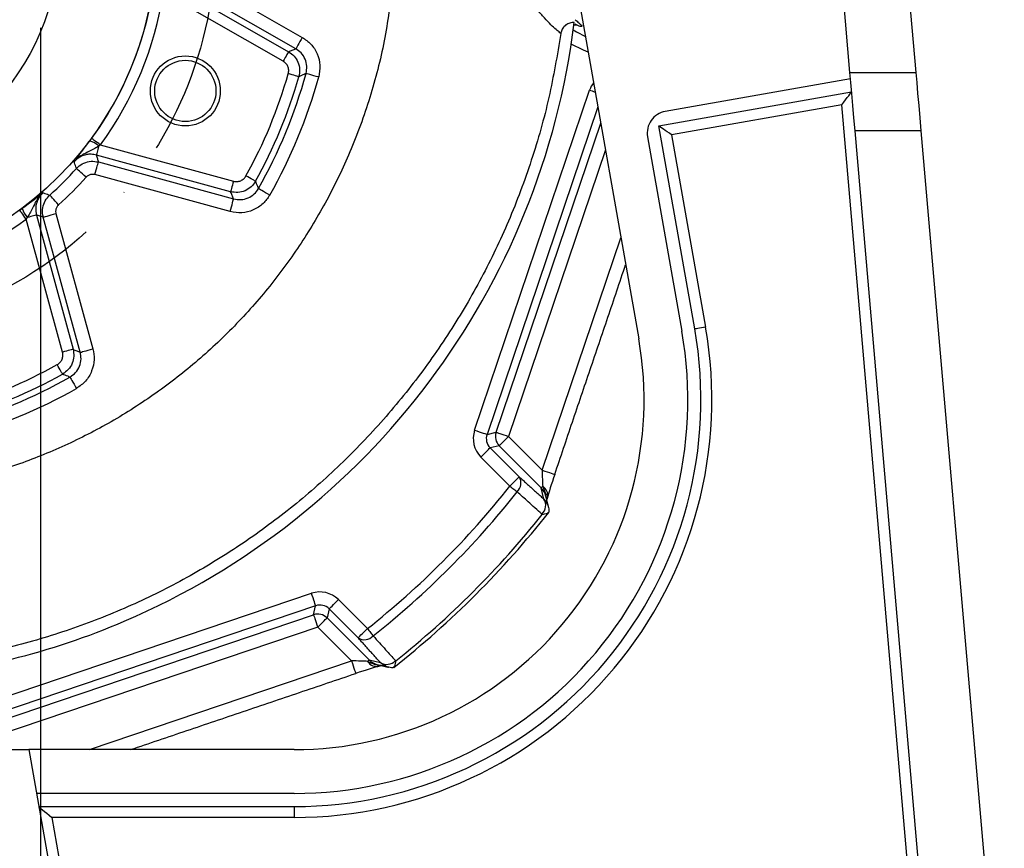
# Model space of a CAD drawing. Extents: x 0 to 9200, y 0 to 5940.
# Drawn here: x 1435 to 1660, y 1170 to 1359 of the extents above; entities that cross this region are included whole.
import ezdxf

# ---------------------------------------------------------------- set-up
doc = ezdxf.new("R2010")
doc.units = 0
doc.header["$LTSCALE"] = 5
doc.header["$MEASUREMENT"] = 0
doc.linetypes.add('GEN7', pattern=[15, 10, -2.5, 0, -2.5])
doc.layers.get('0').update_dxf_attribs({"linetype": 'CONTINUOUS'})
doc.layers.add('5', color=3, linetype='CONTINUOUS')
doc.layers.add('7', color=4, linetype='GEN7')

msp = doc.modelspace()

# ---------------------------------------------------------------- linework, layer by layer
at = {"color": 7, "linetype": 'Continuous'}
for p, q in [((1624.33, 1347.25), (1622.1, 1373.05)), ((1637.15, 1373.05), (1639.39, 1347.25)), ((1471.33, 1371.21), (1499.15, 1355.32)), ((1497.67, 1352.72), (1469.84, 1368.61)), ((1468.39, 1367.82), (1496.02, 1352.04)), ((1494.78, 1349.87), (1467.38, 1365.52)), ((1562.27, 1364.58), (1576.05, 1286.4)), ((1624.33, 1347.25), (1639.39, 1347.25)), ((1624.46, 1345.84), (1582.12, 1338.38)), ((1538.53, 1265.54), (1564.83, 1343.26)), ((1580.67, 1335.08), (1624.72, 1342.84)), ((1566.7, 1339.43), (1541.37, 1264.58)), ((1622.46, 1339.91), (1583.56, 1333.05)), ((1642.18, 1112.45), (1622.46, 1339.91)), ((1543.43, 1265.06), (1567.35, 1335.74)), ((1588.85, 1288.66), (1580.67, 1335.08)), ((1578.06, 1332.59), (1585.9, 1288.14)), ((1583.56, 1333.05), (1591.31, 1289.09)), ((1644.67, 1112.67), (1625.49, 1333.92)), ((1640.55, 1333.92), (1625.49, 1333.92)), ((1640.55, 1333.92), (1659.62, 1113.97)), ((1452.98, 1330.75), (1483.42, 1322.44)), ((1482.76, 1320.03), (1452.07, 1328.41)), ((1568.43, 1329.59), (1546.27, 1264.1)), ((1452.54, 1326.83), (1483.45, 1318.39)), ((1482.66, 1315.5), (1451.75, 1323.94)), ((1438.36, 1314.71), (1446.74, 1284.02)), ((1442.84, 1315.03), (1451.28, 1284.12)), ((1444.34, 1283.36), (1436.02, 1313.8)), ((1448.39, 1283.33), (1439.95, 1314.24)), ((1554, 1256.37), (1571.98, 1309.5)), ((1541.37, 1264.58), (1543.43, 1265.06)), ((1546.27, 1264.1), (1554, 1256.37)), ((1544.15, 1261.98), (1542.09, 1261.5)), ((1542.09, 1261.5), (1548.72, 1254.87)), ((1553.77, 1252.36), (1544.15, 1261.98)), ((1546.6, 1252.75), (1539.97, 1259.38)), ((1554.37, 1249.78), (1553.77, 1252.36)), ((1423.52, 1201.94), (1501.24, 1228.24)), ((1507.4, 1226.8), (1514.02, 1220.18)), ((1502.2, 1225.4), (1424.48, 1199.1)), ((1501.72, 1223.34), (1502.2, 1225.4)), ((1505.28, 1224.69), (1504.8, 1222.62)), ((1511.91, 1218.06), (1505.28, 1224.69)), ((1426.28, 1197.81), (1501.72, 1223.34)), ((1504.8, 1222.62), (1514.41, 1213.01)), ((1502.68, 1220.51), (1427.24, 1194.98)), ((1510.41, 1212.78), (1502.68, 1220.51)), ((1450.52, 1192.51), (1510.41, 1212.78)), ((1514.41, 1213.01), (1517, 1212.4)), ((1421.38, 1192.51), (1436.61, 1192.51)), ((1436.61, 1192.51), (1447.8, 1129.08)), ((1497.27, 1192.51), (1436.61, 1192.51)), ((1497.27, 1182.51), (1438.38, 1182.51)), ((1438.91, 1179.51), (1497.27, 1179.51)), ((1497.27, 1179.51), (1497.27, 1177.01)), ((1441.88, 1177.01), (1457.58, 1088.01)), ((1497.27, 1177.01), (1441.88, 1177.01))]:
    msp.add_line(p, q, dxfattribs=at)
for points in [[(1499.15, 1355.32), (1498.87, 1354.83), (1498.6, 1354.36), (1498.35, 1353.92), (1498.13, 1353.53), (1497.94, 1353.2), (1497.8, 1352.95), (1497.71, 1352.79), (1497.67, 1352.72)], [(1561.1, 1357.03), (1561.84, 1356.57), (1563.87, 1355.49)], [(1564.49, 1351.97), (1563.43, 1352.4), (1560.63, 1353.8)], [(1496.02, 1352.04), (1495.99, 1351.98), (1495.91, 1351.85), (1495.79, 1351.64), (1495.64, 1351.37), (1495.45, 1351.05), (1495.24, 1350.68), (1495.02, 1350.28), (1494.78, 1349.87)], [(1498.34, 1346.33), (1498.28, 1346.35), (1498.13, 1346.4), (1497.9, 1346.46), (1497.6, 1346.55), (1497.24, 1346.65), (1496.84, 1346.77), (1496.4, 1346.89), (1495.94, 1347.02)], [(1502.89, 1346.26), (1502.35, 1346.41), (1501.82, 1346.56), (1501.34, 1346.69), (1500.9, 1346.81), (1500.54, 1346.91), (1500.27, 1346.99), (1500.09, 1347.04), (1500.01, 1347.06)], [(1625.49, 1333.92), (1625.23, 1336.89), (1624.98, 1339.75), (1624.75, 1342.45), (1624.53, 1344.97), (1624.33, 1347.25)], [(1639.39, 1347.25), (1639.59, 1344.97), (1639.81, 1342.45), (1640.04, 1339.75), (1640.29, 1336.89), (1640.55, 1333.92)], [(1564.83, 1343.26), (1565.37, 1343.08), (1565.89, 1342.9), (1566.1, 1342.83)], [(1622.46, 1339.91), (1622.9, 1340.48), (1623.32, 1341.03), (1623.71, 1341.54), (1624.05, 1341.98), (1624.34, 1342.35), (1624.54, 1342.62), (1624.67, 1342.79), (1624.72, 1342.84)], [(1583.56, 1333.05), (1583.06, 1333.4), (1582.57, 1333.74), (1582.12, 1334.06), (1581.7, 1334.35), (1581.35, 1334.6), (1581.06, 1334.81), (1580.84, 1334.96), (1580.71, 1335.05), (1580.67, 1335.08)], [(1452.98, 1330.75), (1452.6, 1331.03), (1452.23, 1331.3), (1451.89, 1331.55), (1451.59, 1331.77), (1451.34, 1331.96), (1451.15, 1332.1), (1451.02, 1332.19), (1450.97, 1332.23)], [(1452.63, 1330.49), (1452.52, 1330.09), (1452.42, 1329.7), (1452.32, 1329.35), (1452.24, 1329.05), (1452.17, 1328.79), (1452.12, 1328.6), (1452.08, 1328.47), (1452.07, 1328.41)], [(1451.75, 1323.94), (1451.9, 1324.49), (1452.04, 1325.01), (1452.17, 1325.5), (1452.29, 1325.93), (1452.39, 1326.29), (1452.47, 1326.57), (1452.52, 1326.75), (1452.54, 1326.83)], [(1449.73, 1323.35), (1449.31, 1323.72), (1448.91, 1324.09), (1448.53, 1324.43), (1448.2, 1324.72), (1447.92, 1324.97), (1447.71, 1325.16), (1447.57, 1325.29), (1447.5, 1325.34)], [(1488.44, 1322.43), (1488.38, 1322.46), (1488.24, 1322.54), (1488.04, 1322.65), (1487.76, 1322.8), (1487.44, 1322.98), (1487.07, 1323.19), (1486.67, 1323.41), (1486.26, 1323.64)], [(1483.42, 1322.44), (1483.29, 1321.99), (1483.17, 1321.55), (1483.06, 1321.14), (1482.97, 1320.78), (1482.88, 1320.48), (1482.82, 1320.25), (1482.78, 1320.1), (1482.76, 1320.03)], [(1443.43, 1317.04), (1443.05, 1317.46), (1442.69, 1317.87), (1442.35, 1318.25), (1442.05, 1318.58), (1441.8, 1318.86), (1441.61, 1319.07), (1441.49, 1319.21), (1441.43, 1319.27)], [(1491.71, 1319.26), (1491.22, 1319.54), (1490.74, 1319.81), (1490.3, 1320.06), (1489.91, 1320.28), (1489.59, 1320.46), (1489.34, 1320.6), (1489.18, 1320.7), (1489.1, 1320.74)], [(1482.66, 1315.5), (1482.81, 1316.05), (1482.95, 1316.57), (1483.09, 1317.06), (1483.2, 1317.49), (1483.3, 1317.85), (1483.38, 1318.13), (1483.43, 1318.31), (1483.45, 1318.39)], [(1436.02, 1313.8), (1435.74, 1314.18), (1435.48, 1314.55), (1435.23, 1314.88), (1435.01, 1315.19), (1434.82, 1315.44), (1434.68, 1315.63), (1434.59, 1315.75), (1434.55, 1315.81)], [(1438.36, 1314.71), (1438.31, 1314.7), (1438.18, 1314.66), (1437.98, 1314.61), (1437.73, 1314.54), (1437.42, 1314.46), (1437.07, 1314.36), (1436.69, 1314.25), (1436.29, 1314.14)], [(1439.95, 1314.24), (1440.03, 1314.26), (1440.21, 1314.31), (1440.48, 1314.39), (1440.84, 1314.48), (1441.28, 1314.6), (1441.76, 1314.74), (1442.29, 1314.88), (1442.84, 1315.03)], [(1591.31, 1289.09), (1590.83, 1289.01), (1590.37, 1288.93), (1589.95, 1288.85), (1589.57, 1288.79), (1589.27, 1288.73), (1589.04, 1288.69), (1588.9, 1288.67), (1588.85, 1288.66)], [(1446.74, 1284.02), (1446.68, 1284), (1446.53, 1283.96), (1446.3, 1283.89), (1446, 1283.81), (1445.64, 1283.71), (1445.23, 1283.6), (1444.79, 1283.48), (1444.34, 1283.36)], [(1448.39, 1283.33), (1448.47, 1283.35), (1448.65, 1283.4), (1448.92, 1283.48), (1449.28, 1283.57), (1449.72, 1283.69), (1450.2, 1283.82), (1450.73, 1283.97), (1451.28, 1284.12)], [(1444.35, 1278.34), (1444.32, 1278.4), (1444.24, 1278.53), (1444.13, 1278.74), (1443.97, 1279.01), (1443.79, 1279.34), (1443.59, 1279.71), (1443.37, 1280.11), (1443.14, 1280.52)], [(1446.04, 1277.67), (1446.08, 1277.6), (1446.17, 1277.44), (1446.31, 1277.19), (1446.5, 1276.86), (1446.72, 1276.47), (1446.97, 1276.04), (1447.24, 1275.56), (1447.52, 1275.07)], [(1538.53, 1265.54), (1539.07, 1265.36), (1539.59, 1265.18), (1540.07, 1265.02), (1540.49, 1264.88), (1540.84, 1264.76), (1541.12, 1264.66), (1541.29, 1264.6), (1541.37, 1264.58)], [(1543.43, 1265.06), (1543.51, 1265.03), (1543.69, 1264.97), (1543.96, 1264.88), (1544.32, 1264.76), (1544.74, 1264.62), (1545.22, 1264.46), (1545.74, 1264.28), (1546.27, 1264.1)], [(1544.15, 1261.98), (1544.21, 1262.04), (1544.35, 1262.17), (1544.55, 1262.37), (1544.81, 1262.64), (1545.13, 1262.96), (1545.49, 1263.31), (1545.87, 1263.7), (1546.27, 1264.1)], [(1539.97, 1259.38), (1540.37, 1259.78), (1540.76, 1260.17), (1541.12, 1260.52), (1541.43, 1260.84), (1541.7, 1261.1), (1541.9, 1261.31), (1542.03, 1261.44), (1542.09, 1261.5)], [(1554, 1256.37), (1554.57, 1256.18), (1555.12, 1255.99), (1555.63, 1255.82), (1556.06, 1255.67), (1556.41, 1255.55), (1556.67, 1255.47), (1556.81, 1255.42), (1556.84, 1255.41)], [(1546.6, 1252.75), (1547, 1253.15), (1547.39, 1253.54), (1547.75, 1253.9), (1548.06, 1254.21), (1548.33, 1254.48), (1548.53, 1254.68), (1548.66, 1254.81), (1548.72, 1254.87)], [(1546.6, 1252.75), (1546.83, 1252.57), (1547.06, 1252.39), (1547.28, 1252.21), (1547.5, 1252.04), (1547.71, 1251.87), (1547.91, 1251.72), (1548.09, 1251.57), (1548.26, 1251.43)], [(1553.77, 1252.36), (1553.78, 1252.38), (1553.8, 1252.4), (1553.83, 1252.42), (1553.87, 1252.46), (1553.91, 1252.51), (1553.97, 1252.56), (1554.03, 1252.62), (1554.1, 1252.69)], [(1502.2, 1225.4), (1502.17, 1225.48), (1502.11, 1225.66), (1502.02, 1225.93), (1501.9, 1226.29), (1501.76, 1226.71), (1501.6, 1227.19), (1501.42, 1227.71), (1501.24, 1228.24)], [(1505.28, 1224.69), (1505.34, 1224.74), (1505.47, 1224.88), (1505.67, 1225.08), (1505.94, 1225.34), (1506.25, 1225.66), (1506.61, 1226.02), (1507, 1226.4), (1507.4, 1226.8)], [(1501.72, 1223.34), (1501.74, 1223.26), (1501.8, 1223.09), (1501.9, 1222.82), (1502.02, 1222.46), (1502.16, 1222.04), (1502.32, 1221.56), (1502.5, 1221.04), (1502.68, 1220.51)], [(1502.68, 1220.51), (1503.08, 1220.91), (1503.46, 1221.29), (1503.82, 1221.65), (1504.14, 1221.97), (1504.4, 1222.23), (1504.6, 1222.43), (1504.74, 1222.56), (1504.8, 1222.62)], [(1511.91, 1218.06), (1511.97, 1218.12), (1512.1, 1218.25), (1512.3, 1218.45), (1512.56, 1218.72), (1512.88, 1219.03), (1513.24, 1219.39), (1513.62, 1219.78), (1514.02, 1220.18)], [(1514.02, 1220.18), (1514.21, 1219.94), (1514.39, 1219.72), (1514.57, 1219.49), (1514.74, 1219.28), (1514.9, 1219.07), (1515.06, 1218.87), (1515.21, 1218.68), (1515.34, 1218.51)], [(1510.41, 1212.78), (1510.6, 1212.2), (1510.79, 1211.65), (1510.96, 1211.15), (1511.1, 1210.71), (1511.22, 1210.36), (1511.31, 1210.11), (1511.36, 1209.97), (1511.37, 1209.93)], [(1514.09, 1212.68), (1514.15, 1212.75), (1514.22, 1212.81), (1514.27, 1212.87), (1514.31, 1212.91), (1514.35, 1212.95), (1514.38, 1212.98), (1514.4, 1213), (1514.41, 1213.01)], [(1438.91, 1179.51), (1438.96, 1179.46), (1439.13, 1179.32), (1439.41, 1179.09), (1439.78, 1178.78), (1440.23, 1178.4), (1440.74, 1177.97), (1441.3, 1177.5), (1441.88, 1177.01)]]:
    msp.add_lwpolyline(points, dxfattribs=at)
for centre, radius in [((1389.27, 1377.51), 76.5), ((1389.27, 1377.51), 54.22), ((1472.41, 1343.07), 8), ((1472.41, 1343.07), 7)]:
    msp.add_circle(centre, radius, dxfattribs=at)
for centre, radius, start, end in [((1389.27, 1377.51), 76.53, 323.7255, 351.2745), ((1389.27, 1377.51), 79.03, 323.7255, 351.2745), ((1390.76, 1379.82), 171.85, 293.1986, 352.9476), ((1389.27, 1377.51), 110.95, 330.9507, 344.0493), ((1389.27, 1377.51), 113.45, 330.9507, 344.0493), ((1389.27, 1377.51), 114.85, 330.3756, 344.6244), ((1389.27, 1377.51), 117.85, 330.3756, 344.6244), ((1582.99, 1333.46), 5, 100, 190), ((1449.02, 1326.47), 5.4, 48.0816, 73.6575), ((1389.27, 1377.51), 78.19, 311.8525, 318.1475), ((1389.27, 1377.51), 81.18, 311.8525, 318.1475), ((1440.31, 1317.75), 5.4, 196.3425, 221.9184), ((1389.27, 1377.51), 79.03, 278.7255, 306.2745), ((1497.27, 1272.51), 95.5, 270, 10), ((1497.27, 1272.51), 93, 270, 10), ((1497.27, 1272.51), 90, 270, 10), ((1497.27, 1272.51), 80, 270, 10), ((1389.27, 1377.51), 110.95, 285.9507, 299.0493), ((1389.27, 1377.51), 114.85, 285.3756, 299.6244), ((1389.27, 1377.51), 113.45, 285.9507, 299.0493), ((1389.27, 1377.51), 117.85, 285.3756, 299.6244), ((1546.28, 1264.1), 3, 161.4091, 224.8954), ((1546.41, 1253.43), 2.72, 312.8598, 32.0147), ((1389.27, 1377.51), 200.8, 308.4126, 321.5874), ((1389.27, 1377.51), 202.92, 308.4126, 321.5874), ((1552.82, 1250.62), 2.43, 349.3478, 58.4656), ((1552.06, 1248.34), 2.72, 312.7909, 32.0016), ((1389.27, 1377.51), 211.48, 308.1956, 321.8044), ((1389.27, 1377.51), 210.6, 308.5462, 321.4538), ((1502.68, 1220.5), 3, 45.1046, 108.5909), ((1392.27, 1376.31), 168.04, 274.6102, 293.1986), ((1513.35, 1220.36), 2.72, 237.9853, 317.1402), ((1516.13, 1213.92), 2.39, 211.2119, 287.1552), ((1518.44, 1214.71), 2.72, 237.9984, 317.2091)]:
    msp.add_arc(centre, radius, start, end, dxfattribs=at)
for centre, major_axis, ratio, start_param, end_param in [((1570.52, 1341.32), (3.5, -4.89), 0.997927, 3.443271, 3.762859), ((1544.23, 1263.62), (5.85, 1.37), 0.998102, 2.586596, 3.696589), ((1544.23, 1263.62), (2.94, 0.69), 0.994332, 2.586596, 3.696589), ((1554.25, 1256.12), (0.01, 4.23), 0.058926, 1.512202, 2.517936), ((1557.09, 1255.16), (2.14, 6.34), 0.046956, 1.547525, 2.553259), ((1550.95, 1249.5), (-0.92, 3.94), 0.987867, 4.712389, 5.270439), ((1503.16, 1222.55), (-1.37, -5.85), 0.998102, 2.586596, 3.696589), ((1503.16, 1222.55), (0.69, 2.94), 0.994332, 5.728189, 6.838182), ((1510.66, 1212.53), (4.23, 0.01), 0.058926, 0.623657, 1.629391), ((1511.62, 1209.69), (6.34, 2.14), 0.046956, 0.588333, 1.594068), ((1517.27, 1215.82), (3.94, -0.92), 0.987867, 4.154339, 4.712389)]:
    msp.add_ellipse(centre, major_axis=major_axis, ratio=ratio, start_param=start_param, end_param=end_param, dxfattribs=at)
for points, knots in [([(1519.87, 1368.51), (1519.34, 1364.09), (1518.3, 1355.26), (1515.02, 1342.31), (1510.67, 1330.09), (1505.27, 1318.71), (1499.03, 1308.21), (1491.84, 1298.34), (1483.75, 1289.2), (1474.84, 1280.87), (1465.18, 1273.42), (1454.96, 1266.97), (1444.26, 1261.55), (1433.19, 1257.18), (1421.77, 1253.88), (1410.1, 1251.56), (1402.21, 1250.95), (1398.27, 1250.64)], [0, 0, 0, 0, 0.0722, 0.144368, 0.216503, 0.282596, 0.34866, 0.414692, 0.480692, 0.54666, 0.612595, 0.678489, 0.74283, 0.807157, 0.871475, 0.935762, 1, 1, 1, 1]), ([(1558.23, 1356.17), (1558.11, 1356.29), (1557.78, 1356.59), (1556.94, 1357.32), (1555.67, 1358.49), (1554.11, 1360.12), (1552.5, 1362.15), (1551, 1364.54), (1549.92, 1366.7), (1549.38, 1368.16), (1549.19, 1368.67)], [0, 0, 0, 0, 0.092387, 0.239819, 0.387182, 0.539119, 0.690868, 0.813379, 0.935801, 1, 1, 1, 1]), ([(1561.31, 1358.72), (1560.98, 1358.7), (1560.3, 1358.66), (1559.38, 1358.19), (1558.67, 1357.46), (1558.33, 1356.73), (1558.25, 1356.29), (1558.23, 1356.17)], [0, 0, 0, 0, 0.230872, 0.461852, 0.690399, 0.917295, 1, 1, 1, 1]), ([(1561.26, 1358.18), (1561.35, 1358.18), (1561.58, 1358.2), (1561.75, 1358.17), (1561.85, 1358.15), (1561.83, 1358.16), (1561.82, 1358.16)], [0, 0, 0, 0, 0.187592, 0.474361, 0.856411, 1, 1, 1, 1]), ([(1561.54, 1359.36), (1561.82, 1359.11), (1562.57, 1358.47), (1563.14, 1357.92), (1563.04, 1357.75), (1562.47, 1357.83), (1561.72, 1358.23), (1561.52, 1358.34)], [0, 0, 0, 0, 0.154487, 0.406346, 0.658244, 0.906376, 1, 1, 1, 1]), ([(1558.23, 1356.17), (1557.41, 1351.28), (1555.77, 1341.5), (1551.69, 1327.17), (1546.55, 1313.4), (1540.26, 1300.29), (1532.98, 1287.9), (1524.69, 1276.15), (1515.47, 1265.19), (1505.35, 1255.08), (1494.43, 1245.87), (1482.77, 1237.61), (1470.49, 1230.38), (1457.66, 1224.25), (1444.36, 1219.22), (1430.68, 1215.34), (1418.66, 1212.94), (1411.2, 1212.08), (1408.44, 1211.76)], [0, 0, 0, 0, 0.0662848, 0.1326968, 0.1989809, 0.2628715, 0.326993, 0.3911138, 0.4550034, 0.5185257, 0.5822773, 0.6460278, 0.7095487, 0.7727444, 0.8361681, 0.899592, 0.9627882, 1, 1, 1, 1]), ([(1499.15, 1355.32), (1499.83, 1354.85), (1501.25, 1353.86), (1502.66, 1351.6), (1503.36, 1348.94), (1503.05, 1347.16), (1502.89, 1346.26)], [0, 0, 0, 0, 0.233605, 0.488916, 0.744464, 1, 1, 1, 1]), ([(1496.02, 1352.04), (1496.3, 1352.16), (1496.85, 1352.38), (1497.4, 1352.61), (1497.67, 1352.72)], [0, 0, 0, 0, 0.5144879, 1, 1, 1, 1]), ([(1500.01, 1347.06), (1500.1, 1347.62), (1500.3, 1348.73), (1499.86, 1350.39), (1498.98, 1351.81), (1498.09, 1352.42), (1497.67, 1352.72)], [0, 0, 0, 0, 0.25562, 0.511078, 0.766308, 1, 1, 1, 1]), ([(1496.02, 1352.04), (1496.46, 1351.74), (1497.35, 1351.11), (1498.23, 1349.67), (1498.65, 1348), (1498.45, 1346.89), (1498.34, 1346.33)], [0, 0, 0, 0, 0.239296, 0.492735, 0.746416, 1, 1, 1, 1]), ([(1495.94, 1347.02), (1496, 1347.3), (1496.1, 1347.85), (1495.89, 1348.69), (1495.45, 1349.41), (1495, 1349.72), (1494.78, 1349.87)], [0, 0, 0, 0, 0.2536261, 0.5072632, 0.7606614, 1, 1, 1, 1]), ([(1500.01, 1347.06), (1499.86, 1346.99), (1499.31, 1346.75), (1498.75, 1346.51), (1498.34, 1346.33)], [0, 0, 0, 0, 0.266324, 1, 1, 1, 1]), ([(1452.63, 1330.49), (1452.61, 1330.47), (1452.21, 1330.19), (1451.2, 1329.6), (1449.47, 1328.86), (1447.95, 1327.91), (1447.18, 1327.11), (1447, 1326.89), (1447, 1326.89)], [0, 0, 0, 0, 0.014265, 0.206724, 0.504205, 0.875283, 0.997956, 1, 1, 1, 1]), ([(1448.08, 1328.35), (1448.1, 1328.38), (1448.46, 1328.86), (1449.19, 1329.84), (1450.08, 1331.03), (1450.51, 1331.61), (1450.54, 1331.66)], [0, 0, 0, 0, 0.031771, 0.546399, 0.96597, 1, 1, 1, 1]), ([(1452.07, 1328.41), (1451.68, 1328.49), (1450.95, 1328.64), (1449.65, 1328.53), (1448.22, 1328.04), (1447.4, 1327.27), (1447, 1326.89)], [0, 0, 0, 0, 0.210749, 0.399711, 0.701134, 1, 1, 1, 1]), ([(1447, 1326.89), (1447, 1326.89), (1447.09, 1327.01), (1447.27, 1327.25), (1447.61, 1327.72), (1447.9, 1328.1), (1448.08, 1328.35)], [0, 0, 0, 0, 0.004726, 0.267637, 0.53032, 1, 1, 1, 1]), ([(1452.07, 1328.41), (1452.15, 1328.15), (1452.3, 1327.62), (1452.46, 1327.09), (1452.54, 1326.83)], [0, 0, 0, 0, 0.504858, 1, 1, 1, 1]), ([(1447.5, 1325.34), (1447.46, 1325.48), (1447.29, 1326), (1447.12, 1326.51), (1447, 1326.89)], [0, 0, 0, 0, 0.266488, 1, 1, 1, 1]), ([(1447.5, 1325.34), (1447.61, 1325.46), (1448.11, 1325.98), (1449.2, 1326.67), (1450.87, 1327.11), (1451.98, 1326.92), (1452.54, 1326.83)], [0, 0, 0, 0, 0.086058, 0.390593, 0.695335, 1, 1, 1, 1]), ([(1451.75, 1323.94), (1451.53, 1323.98), (1451.08, 1324.05), (1450.41, 1323.88), (1449.98, 1323.6), (1449.78, 1323.39), (1449.73, 1323.35)], [0, 0, 0, 0, 0.30469, 0.609389, 0.913922, 1, 1, 1, 1]), ([(1483.42, 1322.44), (1483.7, 1322.39), (1484.25, 1322.3), (1485.08, 1322.52), (1485.8, 1322.97), (1486.11, 1323.42), (1486.26, 1323.64)], [0, 0, 0, 0, 0.253625, 0.507264, 0.760661, 1, 1, 1, 1]), ([(1488.44, 1322.43), (1488.14, 1321.99), (1487.52, 1321.08), (1486.09, 1320.19), (1484.43, 1319.75), (1483.32, 1319.94), (1482.76, 1320.03)], [0, 0, 0, 0, 0.239297, 0.492735, 0.746416, 1, 1, 1, 1]), ([(1488.44, 1322.43), (1488.5, 1322.27), (1488.73, 1321.7), (1488.95, 1321.14), (1489.1, 1320.74)], [0, 0, 0, 0, 0.28401, 1, 1, 1, 1]), ([(1435.12, 1316.23), (1435.22, 1316.31), (1435.81, 1316.74), (1436.99, 1317.62), (1438.38, 1318.66), (1439.29, 1319.34), (1439.77, 1319.69), (1439.89, 1319.78), (1439.89, 1319.78)], [0, 0, 0, 0, 0.047819, 0.284229, 0.597376, 0.897252, 0.998189, 1, 1, 1, 1]), ([(1439.89, 1319.78), (1439.88, 1319.78), (1439.67, 1319.6), (1438.87, 1318.83), (1437.92, 1317.32), (1437.19, 1315.62), (1436.62, 1314.61), (1436.33, 1314.21), (1436.29, 1314.14)], [0, 0, 0, 0, 0.002044, 0.124701, 0.495731, 0.789733, 0.967257, 1, 1, 1, 1]), ([(1439.89, 1319.78), (1439.61, 1319.5), (1439.09, 1318.98), (1438.46, 1317.83), (1438.08, 1316.37), (1438.27, 1315.26), (1438.36, 1314.71)], [0, 0, 0, 0, 0.209908, 0.398874, 0.700298, 1, 1, 1, 1]), ([(1439.95, 1314.24), (1439.91, 1314.39), (1439.74, 1315.09), (1439.75, 1316.39), (1440.29, 1318.03), (1441.05, 1318.86), (1441.43, 1319.27)], [0, 0, 0, 0, 0.086058, 0.390593, 0.695335, 1, 1, 1, 1]), ([(1439.89, 1319.78), (1440.03, 1319.73), (1440.55, 1319.56), (1441.06, 1319.39), (1441.43, 1319.27)], [0, 0, 0, 0, 0.284176, 1, 1, 1, 1]), ([(1491.71, 1319.26), (1491.24, 1318.58), (1490.25, 1317.16), (1487.99, 1315.75), (1485.33, 1315.04), (1483.55, 1315.35), (1482.66, 1315.5)], [0, 0, 0, 0, 0.233605, 0.488917, 0.744464, 1, 1, 1, 1]), ([(1483.45, 1318.39), (1483.34, 1318.66), (1483.11, 1319.2), (1482.88, 1319.75), (1482.76, 1320.03)], [0, 0, 0, 0, 0.4855121, 1, 1, 1, 1]), ([(1483.45, 1318.39), (1484.01, 1318.29), (1485.12, 1318.1), (1486.78, 1318.54), (1488.2, 1319.43), (1488.81, 1320.31), (1489.1, 1320.74)], [0, 0, 0, 0, 0.25562, 0.511078, 0.766308, 1, 1, 1, 1]), ([(1443.43, 1317.04), (1443.28, 1316.88), (1442.97, 1316.54), (1442.76, 1315.89), (1442.75, 1315.37), (1442.82, 1315.09), (1442.84, 1315.03)], [0, 0, 0, 0, 0.304691, 0.60939, 0.913922, 1, 1, 1, 1]), ([(1439.95, 1314.24), (1439.69, 1314.32), (1439.16, 1314.47), (1438.63, 1314.63), (1438.36, 1314.71)], [0, 0, 0, 0, 0.495142, 1, 1, 1, 1]), ([(1443.14, 1280.52), (1443.37, 1280.68), (1443.84, 1281), (1444.28, 1281.74), (1444.48, 1282.56), (1444.38, 1283.1), (1444.34, 1283.36)], [0, 0, 0, 0, 0.2536267, 0.507264, 0.7606625, 1, 1, 1, 1]), ([(1446.74, 1284.02), (1446.84, 1283.49), (1447.02, 1282.41), (1446.62, 1280.78), (1445.74, 1279.3), (1444.82, 1278.66), (1444.35, 1278.34)], [0, 0, 0, 0, 0.239296, 0.492734, 0.746415, 1, 1, 1, 1]), ([(1446.04, 1277.67), (1446.5, 1278), (1447.42, 1278.65), (1448.29, 1280.13), (1448.67, 1281.76), (1448.48, 1282.82), (1448.39, 1283.33)], [0, 0, 0, 0, 0.2556205, 0.5110784, 0.766308, 1, 1, 1, 1]), ([(1446.74, 1284.02), (1447.03, 1283.9), (1447.57, 1283.67), (1448.12, 1283.44), (1448.39, 1283.33)], [0, 0, 0, 0, 0.5144879, 1, 1, 1, 1]), ([(1451.28, 1284.12), (1451.42, 1283.31), (1451.73, 1281.61), (1451.12, 1279.01), (1449.73, 1276.63), (1448.26, 1275.59), (1447.52, 1275.07)], [0, 0, 0, 0, 0.233605, 0.488916, 0.744464, 1, 1, 1, 1]), ([(1446.04, 1277.67), (1445.89, 1277.73), (1445.33, 1277.95), (1444.76, 1278.17), (1444.35, 1278.34)], [0, 0, 0, 0, 0.266324, 1, 1, 1, 1]), ([(1553.91, 1246.34), (1552.86, 1247.29), (1550.98, 1248.99), (1549.1, 1250.68), (1548.26, 1251.43)], [0, 0, 0, 0, 0.558249, 1, 1, 1, 1]), ([(1554.92, 1250.11), (1554.92, 1250.16), (1554.96, 1250.83), (1554.54, 1251.71), (1554.2, 1252.46), (1554.1, 1252.69)], [0, 0, 0, 0, 0.0531454, 0.7102777, 1, 1, 1, 1]), ([(1554.37, 1249.78), (1554.7, 1249.38), (1555.31, 1248.63), (1555.54, 1247.54), (1555.53, 1246.99), (1555.53, 1246.88)], [0, 0, 0, 0, 0.485695, 0.896973, 1, 1, 1, 1]), ([(1554.85, 1248.55), (1554.89, 1248.74), (1554.97, 1249.14), (1555.06, 1249.59), (1555.18, 1250.03), (1555.22, 1250.17)], [0, 0, 0, 0, 0.392092, 0.81257, 1, 1, 1, 1]), ([(1553.98, 1246.28), (1553.98, 1246.28), (1554.18, 1246.33), (1554.65, 1246.42), (1555.25, 1246.55), (1555.42, 1246.72), (1555.5, 1246.8)], [0, 0, 0, 0, 0.00385, 0.254911, 0.626995, 1, 1, 1, 1]), ([(1515.34, 1218.51), (1516.29, 1217.46), (1517.99, 1215.58), (1519.69, 1213.7), (1520.44, 1212.86)], [0, 0, 0, 0, 0.558248, 1, 1, 1, 1]), ([(1514.09, 1212.68), (1514.22, 1212.62), (1514.45, 1212.51), (1515.28, 1212.14), (1516.07, 1211.84), (1516.78, 1211.83), (1516.8, 1211.83)], [0, 0, 0, 0, 0.165227, 0.276487, 0.978272, 1, 1, 1, 1]), ([(1519.9, 1211.24), (1519.79, 1211.24), (1519.23, 1211.24), (1518.15, 1211.47), (1517.4, 1212.07), (1517, 1212.4)], [0, 0, 0, 0, 0.103027, 0.514305, 1, 1, 1, 1]), ([(1517.02, 1211.67), (1517.21, 1211.71), (1517.65, 1211.81), (1518.02, 1211.89), (1518.23, 1211.93)], [0, 0, 0, 0, 0.421483, 1, 1, 1, 1]), ([(1520.5, 1212.8), (1520.5, 1212.8), (1520.45, 1212.6), (1520.35, 1212.13), (1520.22, 1211.53), (1520.06, 1211.36), (1519.98, 1211.27)], [0, 0, 0, 0, 0.00385, 0.253295, 0.626184, 1, 1, 1, 1])]:
    msp.add_open_spline(points, degree=3, knots=knots, dxfattribs=at)
for points in [[(1450.54, 1331.66), (1450.97, 1332.23)], [(1452.98, 1330.75), (1452.63, 1330.49)], [(1434.55, 1315.81), (1435.12, 1316.23)], [(1436.29, 1314.14), (1436.02, 1313.8)], [(1556.84, 1255.41), (1573.06, 1303.34)], [(1548.72, 1254.87), (1554.37, 1249.78)], [(1555.43, 1247.91), (1554.85, 1250.41)], [(1553.98, 1246.28), (1553.91, 1246.34)], [(1555.53, 1246.88), (1555.5, 1246.8)], [(1517, 1212.4), (1511.91, 1218.06)], [(1516.36, 1211.93), (1518.87, 1211.34)], [(1517.09, 1211.7), (1516.84, 1211.63)], [(1519.98, 1211.27), (1519.9, 1211.24)], [(1520.44, 1212.86), (1520.5, 1212.8)], [(1459.88, 1192.51), (1511.37, 1209.93)]]:
    msp.add_open_spline(points, degree=1, dxfattribs=at)
at = {"layer": '5', "linetype": 'ByBlock'}
msp.add_line((1439.27, 1357.51), (1439.27, 953.45), dxfattribs=at)
at = {"layer": '7'}
msp.add_circle((1389.27, 1377.51), 90, dxfattribs=at)

doc.saveas('drawing.dxf')
